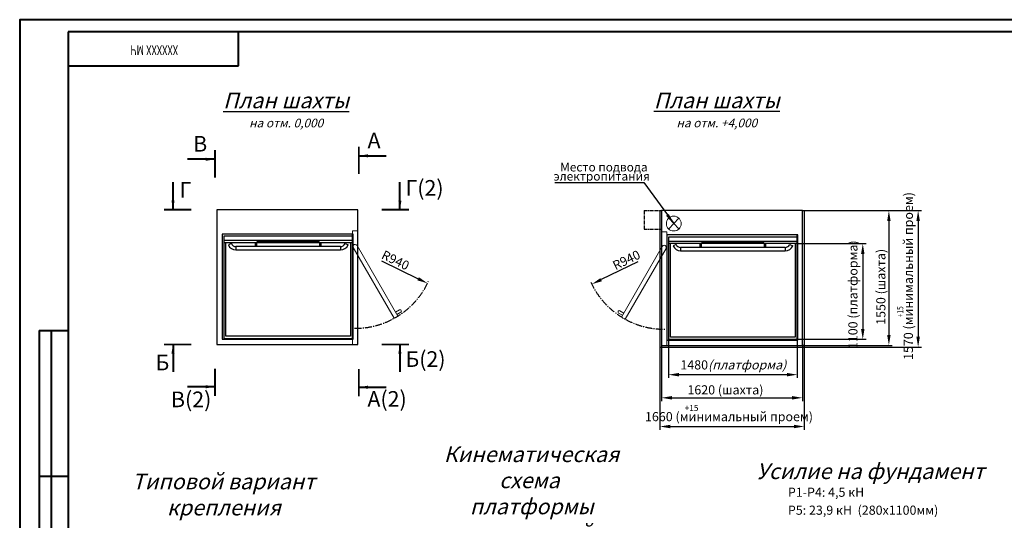
# Model space of a CAD drawing. Units: millimetres. Extents: x 22108 to 66096, y 11931 to 32343.
# Drawn here: x 22108 to 33420, y 23792 to 29549 of the extents above; entities that cross this region are included whole.
import ezdxf
from ezdxf.enums import TextEntityAlignment as Align

# ---------------------------------------------------------------- set-up
doc = ezdxf.new("R2010")
doc.units = ezdxf.units.MM
doc.linetypes.add('1', pattern=[0])
doc.linetypes.add('gost6', pattern=[12, 8, -1.5, 1, -1.5])
doc.layers.add('05', color=4, linetype='Continuous')
doc.layers.add('Зеленый', color=3, linetype='Continuous')
doc.layers.add('1Основной', color=7, linetype='Continuous', lineweight=40)
doc.layers.add('DIM', color=1, linetype='Continuous', lineweight=25)
doc.styles.add('Fed1', font='isocpeur.ttf', dxfattribs={"width": 0.8, "oblique": 15})
doc.styles.add('RL', font='ESKD.shx', dxfattribs={"width": 0.7, "oblique": 13, "height": 4})
doc.styles.add('СТАНДАРТ', font='monotxt.shx', dxfattribs={"width": 0.7})
doc.dimstyles.new('30', dxfattribs={"dimscale": 30, "dimtxt": 3.5, "dimasz": 4, "dimexe": 1.25, "dimexo": 0, "dimtad": 1, "dimtoh": 1, "dimdec": 0, "dimtxsty": 'СТАНДАРТ', "dimcen": 10, "dimclrt": 256, "dimazin": 0, "dimtfac": 1, "dimtdec": 0, "dimtmove": 0, "dimatfit": 3, "dimfxl": 1.25, "dimarcsym": 0})

# ---------------------------------------------------------------- blocks, each defined once
blk = doc.blocks.new('А2ГБ')
at = {"layer": '1Основной'}
for p, q in [((6296.6, 6498.68), (5727.6, 6498.68)), ((5727.6, 6498.68), (5727.6, 6088.68)), ((5797.6, 6484.68), (5797.6, 6498.63)), ((5727.6, 6484.68), (5797.6, 6484.68)), ((5715.6, 6375.68), (5715.6, 6255.68)), ((5715.6, 6375.68), (5727.6, 6375.68)), ((5720.6, 6375.68), (5720.6, 6255.68)), ((5727.6, 6315.68), (5715.6, 6315.68))]:
    blk.add_line(p, q, dxfattribs=at)
blk.add_lwpolyline([(5707.6, 6083.68), (6301.6, 6083.68), (6301.6, 6503.68), (5707.6, 6503.68)], close=True, dxfattribs=at)
at = {"layer": '1Основной', "style": 'RL', "oblique": 13, "width": 0.7}
blk.add_attdef('N', text='', height=4, rotation=180, dxfattribs=at).set_placement((5762.7, 6491.66), align=Align.MIDDLE)
for tag, p in [('N', (6236.6, 6136.18)), ('М', (6270.01, 6116.62)), ('М', (6288.05, 6116.62)), ('N3', (6211.6, 6108.73)), ('О1', (6270.01, 6099.94)), ('О2', (6270.01, 6093.11))]:
    blk.add_attdef(tag, text='', height=4, dxfattribs=at).set_placement(p, align=Align.MIDDLE)
for tag, height, p in [('N1', 4, (6212.25, 6122.04)), ('D', 3.5, (6180.77, 6098.17))]:
    blk.add_attdef(tag, text='', height=height, dxfattribs=at).set_placement(p, align=Align.CENTER)
for tag, p, height in [('A2', (6129.63, 6114.56), 3), ('O', (6247.63, 6114.25), 4), ('A3', (6129.63, 6109.47), 3), ('P', (6259.66, 6104.54), 4), ('K', (6285.93, 6104.63), 4), ('A4', (6129.81, 6104.53), 3), ('A5', (6130.1, 6094.38), 3), ('R', (6178.51, 6094.27), 3.5), ('A6', (6130.1, 6089.46), 3), ('K', (6179.1, 6090.44), 3.5)]:
    blk.add_attdef(tag, p, '', height=height, dxfattribs=at)
blk = doc.blocks.new('*D1675')
at = {"layer": 'Defpoints', "color": 0, "ltscale": 100, "transparency": 16777216}
for p in [(31042, 26974), (31042, 25874), (31794, 25874)]:
    blk.add_point(p, dxfattribs=at)
at = {"layer": 'DIM', "color": 0, "lineweight": -2, "ltscale": 100, "transparency": 16777216}
for p, q in [((31042, 26974), (31831, 26974)), ((31794, 26854), (31794, 25994)), ((31042, 25874), (31831, 25874))]:
    blk.add_line(p, q, dxfattribs=at)
at = {"layer": 'DIM', "color": 0, "ltscale": 100, "transparency": 16777216}
for points in [[(31774, 26854), (31814, 26854), (31794, 26974)], [(31774, 25994), (31814, 25994), (31794, 25874)]]:
    blk.add_solid(points, dxfattribs=at)
at = {"layer": 'DIM', "ltscale": 100, "transparency": 16777216, "insert": (31628, 26354), "char_height": 105, "attachment_point": 2, "rotation": 90, "style": 'Fed1'}
blk.add_mtext('  1100 (платформа)', dxfattribs=at)
blk = doc.blocks.new('*D1676')
at = {"layer": 'Defpoints', "color": 0, "ltscale": 100, "transparency": 16777216}
for p in [(29482, 25804), (31102, 25804), (31102, 25201)]:
    blk.add_point(p, dxfattribs=at)
at = {"layer": 'DIM', "color": 0, "lineweight": -2, "ltscale": 100, "transparency": 16777216}
for p, q in [((29482, 25804), (29482, 25163)), ((31102, 25804), (31102, 25163)), ((29602, 25201), (30982, 25201))]:
    blk.add_line(p, q, dxfattribs=at)
at = {"layer": 'DIM', "color": 0, "ltscale": 100, "transparency": 16777216}
for points in [[(29602, 25221), (29602, 25181), (29482, 25201)], [(30982, 25221), (30982, 25181), (31102, 25201)]]:
    blk.add_solid(points, dxfattribs=at)
at = {"layer": 'DIM', "ltscale": 100, "transparency": 16777216, "insert": (30216, 25345), "char_height": 105, "attachment_point": 2, "style": 'Fed1'}
blk.add_mtext('1620 (шахта)', dxfattribs=at)
blk = doc.blocks.new('*D1677')
at = {"layer": 'Defpoints', "color": 0, "ltscale": 100, "transparency": 16777216}
for p in [(29462, 25784), (31122, 25784), (31122, 24871)]:
    blk.add_point(p, dxfattribs=at)
at = {"layer": 'DIM', "color": 0, "lineweight": -2, "ltscale": 100, "transparency": 16777216}
for p, q in [((29462, 25784), (29462, 24834)), ((31122, 25784), (31122, 24834)), ((29582, 24871), (31002, 24871))]:
    blk.add_line(p, q, dxfattribs=at)
at = {"layer": 'DIM', "color": 0, "ltscale": 100, "transparency": 16777216}
for points in [[(29582, 24891), (29582, 24851), (29462, 24871)], [(31002, 24891), (31002, 24851), (31122, 24871)]]:
    blk.add_solid(points, dxfattribs=at)
at = {"layer": 'DIM', "ltscale": 100, "transparency": 16777216, "insert": (30257, 25037), "char_height": 105, "attachment_point": 2, "style": 'Fed1'}
blk.add_mtext('1660 (минимальный проем)', dxfattribs=at)
blk = doc.blocks.new('*D1678')
at = {"layer": 'Defpoints', "color": 0, "ltscale": 100, "transparency": 16777216}
for p in [(31122, 27354), (31122, 25784), (32430, 25784)]:
    blk.add_point(p, dxfattribs=at)
at = {"layer": 'DIM', "color": 0, "lineweight": -2, "ltscale": 100, "transparency": 16777216}
for p, q in [((31122, 27354), (32468, 27354)), ((32430, 27234), (32430, 25904)), ((31122, 25784), (32468, 25784))]:
    blk.add_line(p, q, dxfattribs=at)
at = {"layer": 'DIM', "color": 0, "ltscale": 100, "transparency": 16777216}
for points in [[(32410, 27234), (32450, 27234), (32430, 27354)], [(32410, 25904), (32450, 25904), (32430, 25784)]]:
    blk.add_solid(points, dxfattribs=at)
at = {"layer": 'DIM', "ltscale": 100, "transparency": 16777216, "insert": (32265, 26569), "char_height": 105, "attachment_point": 2, "rotation": 90, "style": 'Fed1'}
blk.add_mtext('  1570 (минимальный проем)', dxfattribs=at)
blk = doc.blocks.new('*D1679')
at = {"layer": 'Defpoints', "color": 0, "ltscale": 100, "transparency": 16777216}
for p in [(31122, 27354), (31102, 25804), (32094, 25804)]:
    blk.add_point(p, dxfattribs=at)
at = {"layer": 'DIM', "color": 0, "lineweight": -2, "ltscale": 100, "transparency": 16777216}
for p, q in [((31122, 27354), (32131, 27354)), ((32094, 27234), (32094, 25924)), ((31102, 25804), (32131, 25804))]:
    blk.add_line(p, q, dxfattribs=at)
at = {"layer": 'DIM', "color": 0, "ltscale": 100, "transparency": 16777216}
for points in [[(32074, 27234), (32114, 27234), (32094, 27354)], [(32074, 25924), (32114, 25924), (32094, 25804)]]:
    blk.add_solid(points, dxfattribs=at)
at = {"layer": 'DIM', "ltscale": 100, "transparency": 16777216, "insert": (31949, 26477), "char_height": 105, "attachment_point": 2, "rotation": 90, "style": 'Fed1'}
blk.add_mtext('1550 (шахта) ', dxfattribs=at)
blk = doc.blocks.new('*D1680')
at = {"layer": 'Defpoints', "color": 0, "ltscale": 100, "transparency": 16777216}
for p in [(29562, 26999), (31042, 26999), (29562, 25467)]:
    blk.add_point(p, dxfattribs=at)
at = {"layer": 'DIM', "color": 0, "lineweight": -2, "ltscale": 100, "transparency": 16777216}
for p, q in [((29562, 26999), (29562, 25429)), ((31042, 26999), (31042, 25429)), ((30922, 25467), (29682, 25467))]:
    blk.add_line(p, q, dxfattribs=at)
at = {"layer": 'DIM', "color": 0, "ltscale": 100, "transparency": 16777216}
for points in [[(29682, 25487), (29682, 25447), (29562, 25467)], [(30922, 25487), (30922, 25447), (31042, 25467)]]:
    blk.add_solid(points, dxfattribs=at)
at = {"layer": 'DIM', "ltscale": 100, "transparency": 16777216, "insert": (30307, 25632), "char_height": 105, "attachment_point": 2, "style": 'Fed1'}
blk.add_mtext('1480{\\Q15;(платформа)}', dxfattribs=at)
blk = doc.blocks.new('SW_SYMBOL_AWLD_STUD')
at = {"color": 0, "linetype": 'Continuous', "lineweight": 0}
for p, q in [((500, 200), (1500, 1300)), ((1500, 200), (500, 1300))]:
    blk.add_line(p, q, dxfattribs=at)
blk.add_circle((1000, 750), 750, dxfattribs=at)
blk = doc.blocks.new('Разрез')
at = {"layer": '1Основной'}
blk.add_line((2052.75, 2420.9), (2067.75, 2420.9), dxfattribs=at)
at = {"layer": '1Основной', "const_width": 1}
blk.add_lwpolyline([(2052.75, 2425.9), (2052.75, 2410.9)], dxfattribs=at)
at = {"layer": '1Основной'}
blk.add_lwpolyline([(2052.75, 2420.9, 0, 1.7, 0), (2057.75, 2420.9, 1.7, 1.7, 0)], format="xyseb", dxfattribs=at)

msp = doc.modelspace()

# ---------------------------------------------------------------- linework, layer by layer
at = {"color": 7, "linetype": 'Continuous', "lineweight": 25}
for p, q in [((25992.7, 27364.2), (24372.7, 27364.2)), ((24372.7, 27364.2), (24372.7, 25814.2)), ((25992.7, 25814.2), (25992.7, 27364.2)), ((29461.8, 27354), (29481.8, 27354)), ((29461.8, 27354), (29461.8, 25784)), ((31101.8, 27354), (29481.8, 27354)), ((29481.8, 27354), (29481.8, 25804)), ((31101.8, 27354), (31121.8, 27354)), ((31101.8, 25804), (31101.8, 27354)), ((31121.8, 27354), (31121.8, 25784)), ((25937.7, 27084.2), (24432.7, 27084.2)), ((24432.7, 27084.2), (24432.7, 25874.2)), ((24452.7, 27059.2), (24452.7, 27009.2)), ((25932.7, 27059.2), (24452.7, 27059.2)), ((25932.7, 25874.2), (25932.7, 27084.2)), ((25937.7, 25874.2), (25937.7, 27084.2)), ((31046.8, 27074), (29541.8, 27074)), ((29541.8, 27074), (29541.8, 25864)), ((29561.8, 27049), (29561.8, 26999)), ((31041.8, 27049), (29561.8, 27049)), ((31041.8, 25864), (31041.8, 27074)), ((31046.8, 25864), (31046.8, 27074)), ((25932.7, 27009.2), (24452.7, 27009.2)), ((24452.7, 27009.2), (24452.7, 26984.2)), ((24837.7, 26984.2), (24452.7, 26984.2)), ((24452.7, 26984.2), (24452.7, 25884.2)), ((24477.7, 25909.2), (24477.7, 26984.2)), ((24540, 26973.8), (24505.4, 26958.2)), ((25793.4, 26940.2), (24592, 26940.2)), ((24592, 26940.2), (24592, 26902.2)), ((24813.7, 26984.2), (24813.7, 26940.2)), ((24831.7, 26940.2), (24831.7, 26984.2)), ((25547.7, 26997.7), (24837.7, 26997.7)), ((24837.7, 26984.2), (24837.7, 26997.7)), ((25547.7, 26984.2), (24837.7, 26984.2)), ((25547.7, 26984.2), (25547.7, 26997.7)), ((25932.7, 26984.2), (25547.7, 26984.2)), ((25553.7, 26984.2), (25553.7, 26940.2)), ((25571.7, 26940.2), (25571.7, 26984.2)), ((25793.4, 26940.2), (25793.4, 26902.2)), ((25845.4, 26973.8), (25880, 26958.2)), ((25907.7, 26984.2), (25907.7, 25909.2)), ((31041.8, 26999), (29561.8, 26999)), ((29561.8, 26999), (29561.8, 26974)), ((29946.8, 26974), (29561.8, 26974)), ((29561.8, 26974), (29561.8, 25874)), ((29586.8, 25899), (29586.8, 26974)), ((29649.1, 26963.6), (29614.5, 26948)), ((30902.5, 26930), (29701.1, 26930)), ((29701.1, 26930), (29701.1, 26892)), ((29922.8, 26974), (29922.8, 26930)), ((29940.8, 26930), (29940.8, 26974)), ((30656.8, 26987.5), (29946.8, 26987.5)), ((29946.8, 26974), (29946.8, 26987.5)), ((30656.8, 26974), (29946.8, 26974)), ((30656.8, 26974), (30656.8, 26987.5)), ((31041.8, 26974), (30656.8, 26974)), ((30662.8, 26974), (30662.8, 26930)), ((30680.8, 26930), (30680.8, 26974)), ((30902.5, 26930), (30902.5, 26892)), ((30954.5, 26963.6), (30989.1, 26948)), ((31016.8, 26974), (31016.8, 25899)), ((24592, 26902.2), (25793.4, 26902.2)), ((29701.1, 26892), (30902.5, 26892)), ((25907.7, 25909.2), (24477.7, 25909.2)), ((24372.7, 25814.2), (25992.7, 25814.2)), ((24432.7, 25874.2), (25937.7, 25874.2)), ((24452.7, 25884.2), (25932.7, 25884.2)), ((29481.8, 25804), (31101.8, 25804)), ((29541.8, 25864), (31046.8, 25864)), ((29561.8, 25874), (31041.8, 25874)), ((31016.8, 25899), (29586.8, 25899)), ((31121.8, 25804), (31101.8, 25804)), ((29461.8, 25784), (31121.8, 25784))]:
    msp.add_line(p, q, dxfattribs=at)
at = {"color": 0, "linetype": '1', "lineweight": 13}
for p, q in [((25992.7, 27121.2), (25932.7, 27121.2)), ((25932.7, 25814.2), (25932.7, 27121.2)), ((25992.7, 27121.2), (25992.7, 25814.2)), ((29481.8, 27111), (29541.8, 27111)), ((29481.8, 25804), (29481.8, 27111)), ((29541.8, 27111), (29541.8, 25804)), ((26426.8, 26186.3), (26470.1, 26211.3)), ((26441.8, 26160.3), (26485.1, 26185.3)), ((29032.6, 26150.1), (28989.3, 26175.1)), ((29047.6, 26176.1), (29004.3, 26201.1)), ((25932.7, 25814.2), (25992.7, 25814.2)), ((29541.8, 25804), (29481.8, 25804))]:
    msp.add_line(p, q, dxfattribs=at)
for points in [[(25941, 26927.7), (26410.3, 26115.2), (26453.6, 26140.2), (25984.3, 26952.7)], [(29533.4, 26917.5), (29064.2, 26105), (29020.9, 26130), (29490.1, 26942.5)]]:
    msp.add_lwpolyline(points, dxfattribs=at)
at = {"color": 7, "linetype": 'Continuous', "lineweight": 25}
for centre, radius, start, end in [((24592, 26997.2), 95, 204.24971, 270), ((24592, 26997.2), 57, 204.24971, 270), ((24987.6, 27015.8), 19.7, 246.71167, 270.40274), ((24987.6, 27017.2), 20.4, 252.90991, 270.16357), ((24987.8, 27015.8), 19.7, 269.59726, 293.28833), ((24987.7, 27017.2), 20.4, 269.83643, 287.09009), ((25062.6, 27015.8), 19.7, 246.71167, 270.40274), ((25062.6, 27017.2), 20.4, 252.90991, 270.16357), ((25062.8, 27015.8), 19.7, 269.59726, 293.28833), ((25062.7, 27017.2), 20.4, 269.83643, 287.09009), ((25137.6, 27015.8), 19.7, 246.71167, 270.40274), ((25137.6, 27017.2), 20.4, 252.90991, 270.16357), ((25137.8, 27015.8), 19.7, 269.59726, 293.28833), ((25137.7, 27017.2), 20.4, 269.83643, 287.09009), ((25212.6, 27015.8), 19.7, 246.71167, 270.40274), ((25212.6, 27017.2), 20.4, 252.90991, 270.16357), ((25212.8, 27015.8), 19.7, 269.59726, 293.28833), ((25212.7, 27017.2), 20.4, 269.83643, 287.09009), ((25367.1, 27016.7), 24.1, 231.84413, 271.28785), ((25367.2, 27017.8), 24.5, 234.95471, 271.12952), ((25368.5, 27016), 23.4, 268.1403, 308.72772), ((25368.4, 27017.1), 23.8, 268.36349, 305.55227), ((25447.6, 27015.8), 19.7, 246.71167, 270.40274), ((25447.6, 27017.2), 20.4, 252.90991, 270.16357), ((25447.8, 27015.8), 19.7, 269.59726, 293.28833), ((25447.7, 27017.2), 20.4, 269.83643, 287.09009), ((25793.4, 26997.2), 57, 270, 335.75029), ((25793.4, 26997.2), 95, 270, 335.75029), ((29701.1, 26987), 95, 204.24971, 270), ((29701.1, 26987), 57, 204.24971, 270), ((30096.6, 27005.6), 19.7, 246.71167, 270.40274), ((30096.7, 27007), 20.4, 252.90991, 270.16357), ((30096.9, 27005.6), 19.7, 269.59726, 293.28833), ((30096.8, 27007), 20.4, 269.83643, 287.09009), ((30171.6, 27005.6), 19.7, 246.71167, 270.40274), ((30171.7, 27007), 20.4, 252.90991, 270.16357), ((30171.9, 27005.6), 19.7, 269.59726, 293.28833), ((30171.8, 27007), 20.4, 269.83643, 287.09009), ((30246.6, 27005.6), 19.7, 246.71167, 270.40274), ((30246.7, 27007), 20.4, 252.90991, 270.16357), ((30246.9, 27005.6), 19.7, 269.59726, 293.28833), ((30246.8, 27007), 20.4, 269.83643, 287.09009), ((30321.6, 27005.6), 19.7, 246.71167, 270.40274), ((30321.7, 27007), 20.4, 252.90991, 270.16357), ((30321.9, 27005.6), 19.7, 269.59726, 293.28833), ((30321.8, 27007), 20.4, 269.83643, 287.09009), ((30476.2, 27006.4), 24.1, 231.84413, 271.28785), ((30476.3, 27007.5), 24.5, 234.95471, 271.12952), ((30477.5, 27005.8), 23.4, 268.1403, 308.72772), ((30477.5, 27006.9), 23.8, 268.36349, 305.55227), ((30556.6, 27005.6), 19.7, 246.71167, 270.40274), ((30556.7, 27007), 20.4, 252.90991, 270.16357), ((30556.9, 27005.6), 19.7, 269.59726, 293.28833), ((30556.8, 27007), 20.4, 269.83643, 287.09009), ((30902.5, 26987), 57, 270, 335.75029), ((30902.5, 26987), 95, 270, 335.75029)]:
    msp.add_arc(centre, radius, start, end, dxfattribs=at)
at = {"color": 2, "linetype": 'gost6', "ltscale": 10}
for centre, start, end in [((25962.7, 26925.2), 269.60528, 335.45769), ((29511.8, 26915), 204.54231, 270.39472)]:
    msp.add_arc(centre, 925.3, start, end, dxfattribs=at)
at = {"color": 0, "linetype": '1', "lineweight": 13, "extrusion": (0, 0, -1)}
for centre, major_axis, start_param, end_param in [((25962.7, 26940.2), (12.5, -21.7), 1.5707963, 4.712389), ((26477.6, 26198.3), (7.5, -13), -3.1415927, 0)]:
    msp.add_ellipse(centre, major_axis=major_axis, ratio=1, start_param=start_param, end_param=end_param, dxfattribs=at)
at = {"color": 0, "linetype": '1', "lineweight": 13}
for centre, major_axis, start_param, end_param in [((29511.8, 26930), (-12.5, -21.7), 1.5707963, 4.712389), ((28996.8, 26188.1), (-7.5, -13), -3.1415927, 0)]:
    msp.add_ellipse(centre, major_axis=major_axis, ratio=1, start_param=start_param, end_param=end_param, dxfattribs=at)
at = {"layer": '1Основной'}
msp.add_line((23869.3, 25814.2), (23869.3, 25499.2), dxfattribs=at)
at = {"layer": '1Основной', "const_width": 21}
msp.add_lwpolyline([(23764.3, 25814.2), (24079.3, 25814.2)], dxfattribs=at)
at = {"layer": '1Основной'}
msp.add_lwpolyline([(23869.3, 25814.2, 0, 35.7, 0), (23869.3, 25709.2, 35.7, 35.7, 0)], format="xyseb", dxfattribs=at)
at = {"layer": 'DIM'}
msp.add_line((28257.8, 27675), (29276.7, 27675), dxfattribs=at)
at = {"layer": 'DIM', "ltscale": 100}
for p, q in [((29276.7, 27675), (29622.7, 27204.6)), ((26263.6, 26774.5), (26685.8, 26569.8)), ((29210.8, 26764.3), (28788.7, 26559.6))]:
    msp.add_line(p, q, dxfattribs=at)
for points in [[(29566.1, 27315.1), (29533.8, 27294), (29622.7, 27204.6)], [(26694.5, 26587.8), (26677, 26551.8), (26793.7, 26517.5)], [(28780, 26577.6), (28797.4, 26541.6), (28680.7, 26507.3)]]:
    msp.add_solid(points, dxfattribs=at)
at = {"layer": 'Зеленый', "linetype": 'gost6', "ltscale": 5}
for p, q in [((29281.8, 27354), (29481.8, 27354)), ((29281.8, 27354), (29281.8, 27139)), ((29481.8, 27354), (29481.8, 27139)), ((29281.8, 27139), (29481.8, 27139))]:
    msp.add_line(p, q, dxfattribs=at)

# ---------------------------------------------------------------- block references
at = {"layer": '05', "xscale": 0.11375, "yscale": 0.11375, "zscale": 0.11375}
msp.add_blockref('SW_SYMBOL_AWLD_STUD', (29509, 27119.3), dxfattribs=at)
at = {"layer": '1Основной'}
ref = msp.add_blockref('А2ГБ', (-137305.4, -152098.9), dxfattribs=dict(at, xscale=27.9299999999995, yscale=27.9299999999995, zscale=27.9299999999995))
ref.add_attrib('N', 'ХХХХХХ МЧ', dxfattribs={"height": 111.72, "rotation": 180, "style": 'RL', "oblique": 13, "width": 0.7}).set_placement((23653.4, 29213), align=Align.MIDDLE)
at = {"layer": '1Основной', "yscale": 21, "zscale": 21}
for p, xscale in [((67459.1, -22895.1), -21), ((-17104.3, -22855.7), 21)]:
    msp.add_blockref('Разрез', p, dxfattribs=dict(at, xscale=xscale))
for p, xscale, rotation in [((74708.2, -15743.6), 21, 90), ((-24362.8, -15743.6), -21, 270), ((-24362.8, 68922.1), 21, 270), ((67459.1, 76166.9), 21, 180), ((-17104.3, 76161.3), -21, 180)]:
    msp.add_blockref('Разрез', p, dxfattribs=dict(at, xscale=xscale, rotation=rotation))

# ---------------------------------------------------------------- texts
at = {"char_height": 180, "width": 2212.433, "attachment_point": 5, "style": 'Fed1'}
for s, insert in [('\\pxi-0.033333,l0.033333,t0.31783;{\\Q15;\\LПлан шахты\\P\\H0.5556x;\\lна отм. 0,000}', (25169.4, 28510.5)), ('\\pxi-0.03333,l0.03333,t0.31783;{\\Q15;\\LПлан шахты\\P\\H0.5556x;\\lна отм. +4,000}', (30117.2, 28511.3)), ('\\pxi-0.03333,l0.03333,t0.31783;{\\Q15;Кинематическая схема  платформы подъемной}', (27988.4, 24101.7)), ('\\pxi-0.03333,l0.03333,t0.31783;{\\Q15;Типовой вариант крепления}', (24450.8, 24088.9))]:
    msp.add_mtext(s, dxfattribs=dict(at, insert=insert))
at = {"char_height": 180, "line_spacing_factor": 0.8, "style": 'Fed1'}
for s, insert, width, attachment_point in [('\\pi-5.9999,l5.9999,t57.209;В', (24101.1, 28211.7), 243.754, 1), ('\\pxi-0.033333,l0.033333,t0.31783;А', (26253.8, 28251.1), 243.754, 3), ('\\pi-6,l6,t57.21;Г(2)', (26539, 27704.7), 243.754, 1), ('\\pi-6,l6,t57.21;Г', (23945.7, 27683.1), 143.911, 1), ('\\pxi-0.033333,l0.033333,t0.31783;Б', (23667.5, 25697.2), 243.754, 1), ('\\pxi-0.033333,l0.033333,t0.31783;Б(2)', (26539, 25736.5), 243.754, 1), ('\\pi-5.9999,l5.9999,t57.209;В(2)', (23846, 25273), 243.754, 1), ('\\pxi-0.033333,l0.033333,t0.31783;А(2)', (26554.6, 25278.1), 243.754, 3), ('\\pi-5.9999,l5.9999,t57.209;{\\Q15;Усилие на фундамент}', (31883, 24356.7), 2781.062, 5)]:
    msp.add_mtext(s, dxfattribs=dict(at, insert=insert, width=width, attachment_point=attachment_point))
at = {"layer": 'DIM', "style": 'Fed1', "oblique": 15}
for s, p in [('Место подвода', (28316.9, 27803.6)), ('электропитания', (28241.5, 27698.6))]:
    msp.add_text(s, height=100, rotation=360, dxfattribs=at).set_placement(p)
at = {"layer": 'DIM', "style": 'Fed1', "oblique": 15, "width": 0.8}
msp.add_text('+15', height=70, rotation=90, dxfattribs=at).set_placement((32258.9, 26126.9))
at = {"layer": 'DIM', "style": 'Fed1', "oblique": 15}
for s, height, p in [('+15', 70, (29746.6, 25049.7)), ('P1-P4: 4,5 кН', 105, (30933.8, 24062.7)), ('P5: 23,9 кН  (280х1100мм) ', 105, (30933.8, 23856.4))]:
    msp.add_text(s, height=height, dxfattribs=at).set_placement(p)
at = {"layer": 'DIM', "ltscale": 100, "char_height": 105, "attachment_point": 5, "style": 'Fed1'}
for insert, rotation in [((26419.4, 26770.5), 334.13468), ((29084.5, 26773.5), 25.86532)]:
    msp.add_mtext('R940', dxfattribs=dict(at, insert=insert, rotation=rotation))

# ---------------------------------------------------------------- dimensions: what is measured, and where the dimension line sits
at = {"layer": 'DIM', "ltscale": 100}
for base, p1, p2, text, picture, middle in [((32430.4, 25784), (31121.8, 27354), (31121.8, 25784), '  <> (минимальный проем)', '*D1678', (32430.4, 26569)), ((32093.9, 25804), (31121.8, 27354), (31101.8, 25804), '<> (шахта) ', '*D1679', (32093.9, 26477.2)), ((31793.8, 25874), (31041.8, 26974), (31041.8, 25874), '  <> (платформа)', '*D1675', (31793.8, 26353.9))]:
    dim = msp.add_linear_dim(base=base, p1=p1, p2=p2, angle=90, text=text, dimstyle='30', override={"dimtxsty": 'Fed1'}, dxfattribs=at)
    dim.commit()
    dim.dimension.update_dxf_attribs({"geometry": picture, "text_midpoint": middle, "dimtype": 160})
for base, p1, p2, text, picture, middle in [((29561.8, 25466.7), (31041.8, 26999), (29561.8, 26999), '<>{\\Q15;(платформа)}', '*D1680', (30306.8, 25466.7)), ((31101.8, 25200.6), (29481.8, 25804), (31101.8, 25804), '<> (шахта)', '*D1676', (30216, 25200.6)), ((31121.8, 24871.2), (29461.8, 25784), (31121.8, 25784), '<> (минимальный проем)', '*D1677', (30257.2, 24871.2))]:
    dim = msp.add_linear_dim(base=base, p1=p1, p2=p2, text=text, dimstyle='30', override={"dimtxsty": 'Fed1'}, dxfattribs=at)
    dim.commit()
    dim.dimension.update_dxf_attribs({"geometry": picture, "text_midpoint": middle, "dimtype": 160})

doc.saveas('drawing.dxf')
